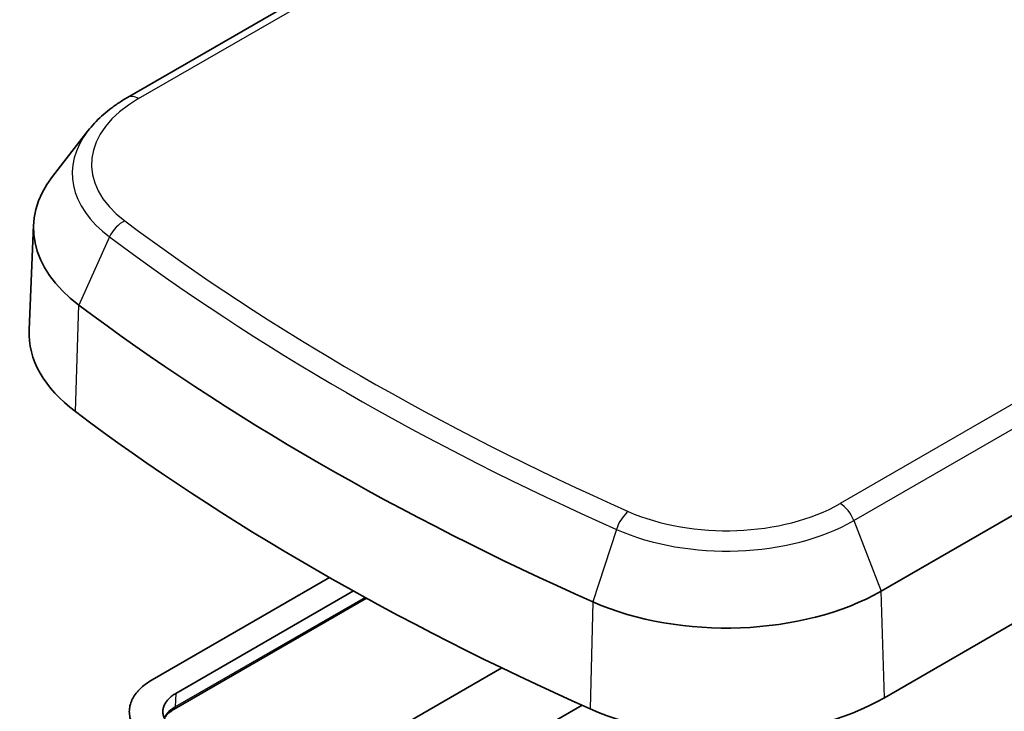
# Model space of a CAD drawing. Units: millimetres. Extents: x 22 to 2398, y 5 to 434.
# Drawn here: x 368 to 456, y 209 to 271 of the extents above; entities that cross this region are included whole.
import ezdxf

# ---------------------------------------------------------------- set-up
doc = ezdxf.new("R2010")
doc.units = ezdxf.units.MM
doc.header["$LTSCALE"] = 1.5
doc.layers.add('Visible (ISO)', color=7, linetype='Continuous', lineweight=35)
doc.layers.add('Visible Narrow (ISO)', color=7, linetype='Continuous', lineweight=25)

msp = doc.modelspace()

# ---------------------------------------------------------------- linework, layer by layer
at = {"layer": 'Visible (ISO)'}
for p, q in [((452.8412802839913, 306.9871111331262), (377.808210815953, 263.6667482776303)), ((445.2767219234603, 219.4766017848698), (520.3097913914986, 262.7969646403656)), ((374.2636034895601, 260.6743897738956), (371.1013258293917, 256.5919068692569)), ((445.5606881219468, 209.922943143064), (520.593757589985, 253.2433059985599)), ((369.3997102575309, 252.2519187608164), (368.9982438574424, 242.867933269107)), ((380.0216310293246, 211.5373874275398), (395.8804861040782, 220.6935016739881)), ((398.0285217611952, 219.4841808960703), (382.1429513728842, 210.3126425561482)), ((399.2046050205184, 218.8340924491181), (381.983325940533, 208.8913823364988)), ((411.3090475961606, 212.6014052408276), (391.9167379826682, 201.4052500652692)), ((398.407699591233, 197.6576916332648), (418.5005620261106, 209.2583111688315))]:
    msp.add_line(p, q, dxfattribs=at)
for centre, major_axis, ratio, start_param, end_param in [((388.9921456270228, 251.9725170608421), (-19.598411150845, 2.5e-15), 0.5773502691896262, 5.862650971895616, 6.939190453071564), ((573.2333374572514, 333.8493213320102), (-252.0984111508464, 2.66e-14), 0.5773502691896261, 0.6560051458919789, 0.9147911809029167), ((388.9921456270228, 242.5828063801732), (-20.00000000000011, 5e-15), 0.5773502691896261, 6.258490084264033, 6.939190453071566), ((573.2333374572514, 324.4596106513413), (-252.5000000000015, 4e-14), 0.577350269189626, 0.6560051458919798, 0.9147911809029176), ((431.4185524982157, 227.4776196330101), (-19.598411150845, 1.1724e-12), 0.5773502691896261, 0.9147911809031255, 2.356194490192585), ((431.4185524982157, 218.0879089523413), (20.00000000000011, 1.1932e-12), 0.5773502691896261, 4.056383834492539, 5.497787143781931)]:
    msp.add_ellipse(centre, major_axis=major_axis, ratio=ratio, start_param=start_param, end_param=end_param, dxfattribs=at)
for points, knots in [([(377.8082108159529, 263.6667482776303), (377.5240078037799, 263.5026635920477), (377.2481762296949, 263.3314412346609), (376.7146360004024, 262.974812690937), (376.4569254924854, 262.7894060489532), (375.96106414646, 262.4044548134489), (375.7229109850795, 262.2049087397891), (375.2677235185065, 261.7917057770934), (375.0506867618285, 261.5780458191938), (374.639487082729, 261.1366894553967), (374.4453224052652, 260.9089878853011), (374.2636034895602, 260.6743897738957)], [5e-16, 5e-16, 5e-16, 5e-16, 0.0729727656226958, 0.0729727656226958, 0.145945531245391, 0.145945531245391, 0.2189182968680862, 0.2189182968680862, 0.2918910624907815, 0.2918910624907815, 0.3648638281134767, 0.3648638281134767, 0.3648638281134767, 0.3648638281134767]), ([(380.0216310293009, 205.823403524052), (379.8057686176499, 205.9480317455289), (379.6040270213912, 206.0808277716645), (379.4181465374897, 206.2206635078934), (379.2322660535881, 206.3604992441223), (379.0622466820439, 206.5073746904444), (378.9095376063813, 206.6600332372638), (378.8331830685501, 206.7363625106735), (378.7611561046893, 206.8141375592075), (378.6936135986945, 206.8931916970812), (378.5585285867047, 207.0512999728287), (378.4413814061785, 207.2145246059352), (378.3431792930959, 207.3814717593391), (378.2940782365546, 207.464945336041), (378.2497134468742, 207.5493495428173), (378.210181395782, 207.6345025941031), (378.1311172935977, 207.8048086966747), (378.0713841457666, 207.9781101772842), (378.0314968398502, 208.1529250655465), (378.011553186892, 208.2403325096776), (377.9965709944125, 208.328118305722), (377.986582866093, 208.4160930994163), (377.9666066094539, 208.592042686805), (377.9666066094547, 208.7687482647936), (377.9865828660953, 208.9446978521821), (377.9965709944156, 209.0326726458765), (378.0115531868958, 209.1204584419207), (378.0314968398548, 209.2078658860518), (378.0713841457727, 209.3826807743141), (378.1311172936054, 209.5559822549233), (378.2101813957911, 209.7262883574947), (378.249713446884, 209.8114414087803), (378.2940782365652, 209.8958456155565), (378.3431792931072, 209.9793191922583), (378.4413814061912, 210.146266345662), (378.5585285867188, 210.3094909787681), (378.6936135987099, 210.4675992545152), (378.7611561047055, 210.5466533923888), (378.833183068567, 210.6244284409225), (378.9095376063989, 210.700757714332), (379.0622466820628, 210.8534162611509), (379.2322660536084, 211.0002917074725), (379.4181465375111, 211.1401274437008), (379.6040270214138, 211.2799631799292), (379.8057686176737, 211.4127592060643), (380.0216310293246, 211.5373874275398)], [-7.067974482982296, -7.067974482982296, -7.067974482982296, -7.067974482982296, -6.937176287014757, -6.937176287014757, -6.937176287014757, -6.806378091047219, -6.806378091047219, -6.806378091047219, -6.74097899306345, -6.74097899306345, -6.74097899306345, -6.610180797095914, -6.610180797095914, -6.610180797095914, -6.544781699112145, -6.544781699112145, -6.544781699112145, -6.413983503144607, -6.413983503144607, -6.413983503144607, -6.348584405160839, -6.348584405160839, -6.348584405160839, -6.217786209193302, -6.217786209193302, -6.217786209193302, -6.152387111209534, -6.152387111209534, -6.152387111209534, -6.021588915241996, -6.021588915241996, -6.021588915241996, -5.956189817258227, -5.956189817258227, -5.956189817258227, -5.825391621290691, -5.825391621290691, -5.825391621290691, -5.759992523306922, -5.759992523306922, -5.759992523306922, -5.629194327339384, -5.629194327339384, -5.629194327339384, -5.498396131371848, -5.498396131371848, -5.498396131371848, -5.498396131371848]), ([(382.1429513728842, 210.3126425561482), (382.0195773211705, 210.2414125141792), (381.9042834499544, 210.1655197593591), (381.7980613978036, 210.0856101474577), (381.6918393456528, 210.0057005355563), (381.5946891125672, 209.9217740665736), (381.5074353413186, 209.8345491452155), (381.4638084556943, 209.7909366845366), (381.4226556855294, 209.7464996107638), (381.3840662137974, 209.7013331366674), (381.3068872703335, 209.6110001884746), (381.2399615206019, 209.5177496389877), (381.183861206305, 209.422377027486), (381.1558110491566, 209.3746907217352), (381.1304672508669, 209.3264739004807), (381.1078845669103, 209.2778302427233), (381.0627191989973, 209.1805429272086), (381.0285982884175, 209.0815482656827), (381.005814034554, 208.9816911467555), (380.9944219076222, 208.9317625872918), (380.9858639448695, 208.8816184134778), (380.9801586363676, 208.8313665325934), (380.9687480193638, 208.7308627708244), (380.9687480193631, 208.6299281807733), (380.9801586363655, 208.5294244190043), (380.9858639448666, 208.4791725381198), (380.9944219076185, 208.4290283643058), (381.0058140345496, 208.3790998048421), (381.0285982884116, 208.2792426859148), (381.06271919899, 208.1802480243887), (381.1078845669016, 208.0829607088737), (381.1304672508573, 208.0343170511163), (381.1558110491464, 207.9861002298617), (381.1838612062942, 207.9384139241107), (381.2399615205896, 207.8430413126087), (381.3068872703198, 207.7497907631215), (381.3840662137824, 207.6594578149284), (381.4226556855137, 207.6142913408318), (381.4638084556781, 207.5698542670588), (381.5074353413018, 207.5262418063795), (381.594689112549, 207.4390168850211), (381.6918393456333, 207.3550904160379), (381.7980613977829, 207.275180804136), (381.9042834499326, 207.1952711922341), (382.0195773211475, 207.1193784374134), (382.1429513728605, 207.0481483954436)], [-7.067974482975475, -7.067974482975475, -7.067974482975475, -7.067974482975475, -6.937176287008787, -6.937176287008787, -6.937176287008787, -6.8063780910421, -6.8063780910421, -6.8063780910421, -6.740978993058756, -6.740978993058756, -6.740978993058756, -6.610180797092068, -6.610180797092068, -6.610180797092068, -6.544781699108725, -6.544781699108725, -6.544781699108725, -6.413983503142037, -6.413983503142037, -6.413983503142037, -6.348584405158693, -6.348584405158693, -6.348584405158693, -6.217786209192007, -6.217786209192007, -6.217786209192007, -6.152387111208663, -6.152387111208663, -6.152387111208663, -6.021588915241975, -6.021588915241975, -6.021588915241975, -5.956189817258631, -5.956189817258631, -5.956189817258631, -5.825391621291944, -5.825391621291944, -5.825391621291944, -5.759992523308601, -5.759992523308601, -5.759992523308601, -5.629194327341912, -5.629194327341912, -5.629194327341912, -5.498396131375225, -5.498396131375225, -5.498396131375225, -5.498396131375225]), ([(381.9833259405331, 208.891382336499), (381.8405575398068, 208.8089549619066), (381.7105717824987, 208.7215222994216), (381.47925997661, 208.5405742229911), (381.3778790168525, 208.4470334833687), (381.2157518845284, 208.2699235520214), (381.1514944381152, 208.1865291517065), (381.098379672263, 208.1038243191444)], [0, 0, 0, 0, 0.0685108122445766, 0.0685108122445766, 0.1370216244891532, 0.1370216244891532, 0.1970750553748998, 0.1970750553748998, 0.1970750553748998, 0.1970750553748998])]:
    msp.add_open_spline(points, degree=3, knots=knots, dxfattribs=at)
at = {"layer": 'Visible Narrow (ISO)'}
for p, q in [((378.808210815953, 263.5676906319169), (453.8412802839912, 306.8880534874127)), ((516.635556777324, 270.6337610504194), (441.6024873092857, 227.3133981949236)), ((442.8272321806773, 225.7897948328093), (517.8603016487157, 269.1101576883052)), ((376.2067502798552, 251.1896655618683), (373.4616741069776, 245.0707739476223)), ((373.1434409534547, 235.5396404213631), (373.4616741069776, 245.0707739476223)), ((442.8272321806773, 225.7897948328093), (445.2767219234604, 219.4766017848698)), ((421.5773325529736, 224.9949476731933), (419.4643827653305, 218.5110977202703)), ((445.5606881219468, 209.922943143064), (445.2767219234603, 219.4766017848698)), ((399.073014560227, 218.9064140655995), (382.086394798492, 209.09918457354)), ((419.4643827653305, 218.5110977202703), (419.219431211417, 208.9376550427499)), ((382.1429513728842, 210.3126425561482), (382.086394798492, 209.09918457354))]:
    msp.add_line(p, q, dxfattribs=at)
for centre, major_axis, ratio, start_param, end_param in [((388.9921456270228, 257.6879931273361), (-14.4022587281384, 3.3e-15), 0.5773502691896262, 5.497787143782137, 6.939190453071589), ((378.808210815953, 261.9346974700615), (-1.00000000000001, 1.732050807568877), 0.5773502691896257, 5.497787143782132, 6.28318530717958), ((388.9921456270228, 256.8714965464084), (-16.13430953570729, 2.5e-15), 0.577350269189626, 5.862650971895614, 6.939190453071587), ((377.5792883662938, 250.9831250452806), (1.200076628862579, 1.599942525485762), 0.6470206589050651, 0.859027976153154, 1.906225527349723), ((573.2333374572514, 339.5647973985043), (-246.9022587281398, 2.66e-14), 0.5773502691896261, 0.6560051458919798, 0.9147911809029176), ((573.2333374572514, 338.7483008175766), (248.6343095357086, 1.48148e-11), 0.577350269189626, 3.797597799481462, 4.05638383449247), ((422.6338074467951, 224.970886325944), (0.8122092553790293, 1.827653174285777), 0.4980270410496842, 0.7285564519502046, 1.775754003146808), ((431.4185524982157, 233.1930956995042), (-14.40225872813836, 8.601e-13), 0.5773502691896262, 0.914791180903137, 2.356194490192597), ((441.6024873092857, 225.6804050330681), (-1.000000000000033, 1.732050807568863), 0.5773502691896346, 4.45058959258552, 5.497787143782124), ((431.4185524982157, 232.3765991185765), (16.13430953570724, 9.601e-13), 0.5773502691896262, 4.056383834492555, 5.497787143781946), ((381.733325940533, 209.3243950383911), (0.2500000000000053, -0.4330127018922126), 0.5773502691896361, 0, 0.7330382858376128)]:
    msp.add_ellipse(centre, major_axis=major_axis, ratio=ratio, start_param=start_param, end_param=end_param, dxfattribs=at)
msp.add_open_spline([(382.086394798492, 209.09918457354), (381.7981023328999, 208.9327388409226), (381.5532961295847, 208.7411408824243), (381.249167770051, 208.4084318791513), (381.1550802148706, 208.2779352897327), (381.0816957549111, 208.1436573858357)], degree=3, knots=[0, 0, 0, 0, 0.1372915774532867, 0.1372915774532867, 0.2194217176867433, 0.2194217176867433, 0.2194217176867433, 0.2194217176867433], dxfattribs=at)

doc.saveas('drawing.dxf')
